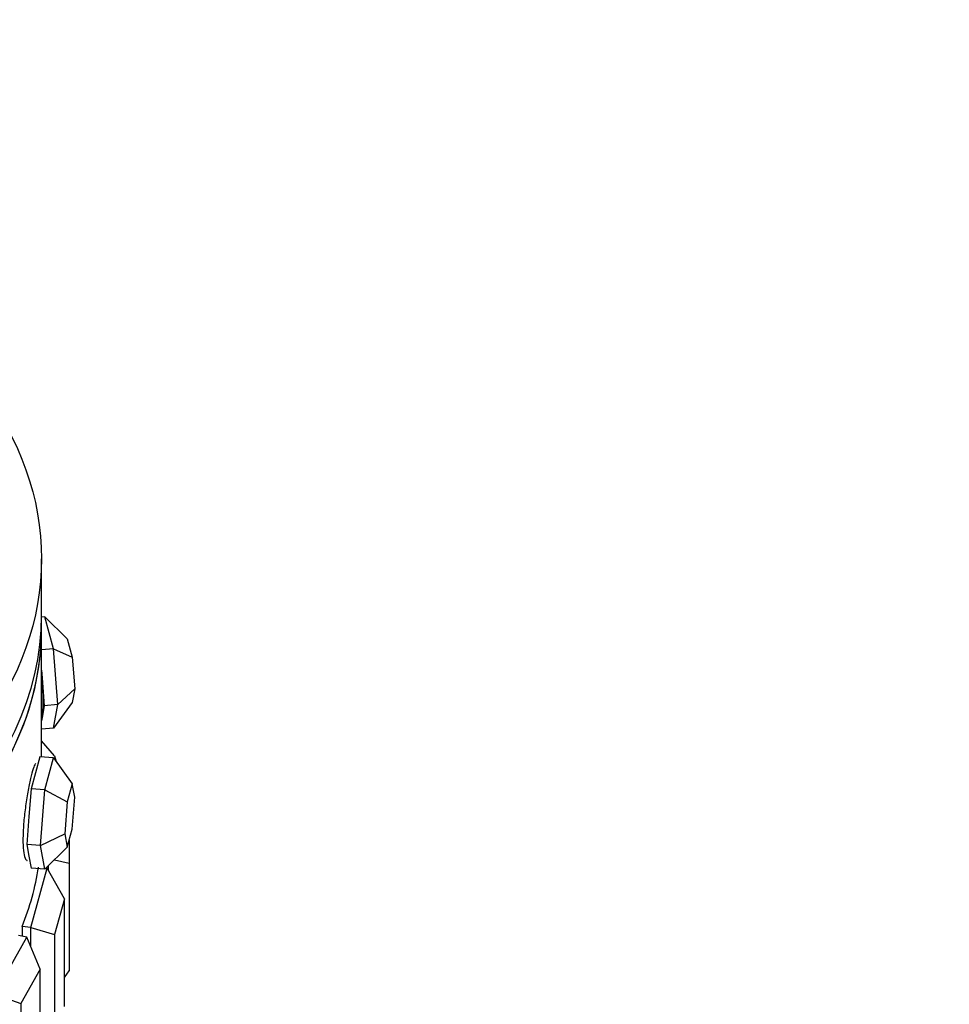
# Model space of a CAD drawing. Units: millimetres. Extents: x 0 to 1421, y 0 to 1830.
# Drawn here: x 1029 to 1056, y 425 to 454 of the extents above; entities that cross this region are included whole.
import ezdxf
from ezdxf import colors
from ezdxf.entities.mleader import LeaderData, LeaderLine
from ezdxf.math import Vec2, Vec3

# ---------------------------------------------------------------- set-up
doc = ezdxf.new("R2010")
doc.units = ezdxf.units.MM
doc.layers.add('DV6_Défaut', color=7, linetype='Continuous')
doc.layers.add('Défaut', color=7, linetype='Continuous')

# ---------------------------------------------------------------- blocks, each defined once
blk = doc.blocks.new('_DOT')
at = {"color": 0}
blk.add_line((0, 0), (-1, 0), dxfattribs=at)
at = {"color": 0, "const_width": 0.333}
blk.add_lwpolyline([(-0.1665, 0, 1), (0.1665, 0, 1)], format="xyb", close=True, dxfattribs=at)
blk = doc.blocks.new('SE5')
at = {"layer": 'DV6_Défaut', "color": 7, "linetype": 'Continuous'}
for p, q in [((1029.378, 436.681), (1029.378, 438.314)), ((1029.474, 436.643), (1029.378, 436.634)), ((1029.727, 435.721), (1029.474, 436.643)), ((1029.474, 436.643), (1030.121, 436.01)), ((1029.378, 432.611), (1029.378, 436.273)), ((1029.378, 432.611), (1029.378, 436.273)), ((1030.121, 436.01), (1030.266, 435.483)), ((1029.727, 435.721), (1029.378, 435.689)), ((1029.854, 434.117), (1029.727, 435.721)), ((1029.727, 435.721), (1030.266, 435.483)), ((1030.266, 435.483), (1030.338, 434.566)), ((1029.378, 435.106), (1029.395, 434.883)), ((1029.395, 434.883), (1029.459, 434.081)), ((1029.854, 434.117), (1030.338, 434.566)), ((1030.338, 434.566), (1030.266, 434.177)), ((1029.459, 434.081), (1029.395, 433.74)), ((1029.854, 434.117), (1029.459, 434.081)), ((1030.266, 434.177), (1029.727, 433.435)), ((1029.727, 433.435), (1029.854, 434.117)), ((1029.395, 433.74), (1029.378, 433.645)), ((1029.727, 433.435), (1029.378, 433.403)), ((1029.756, 432.64), (1029.378, 433.069)), ((1029.332, 432.615), (1029.206, 432.154)), ((1029.727, 432.579), (1029.332, 432.615)), ((1029.474, 431.657), (1029.727, 432.579)), ((1029.727, 432.579), (1030.266, 431.837)), ((1029.756, 432.64), (1029.801, 432.477)), ((1029.206, 432.154), (1029.079, 431.693)), ((1029.079, 431.693), (1029.016, 430.891)), ((1029.474, 431.657), (1029.079, 431.693)), ((1030.266, 431.837), (1030.121, 431.31)), ((1030.338, 431.447), (1030.266, 431.837)), ((1029.348, 430.053), (1029.474, 431.657)), ((1029.474, 431.657), (1030.121, 431.31)), ((1030.266, 430.531), (1030.338, 431.447)), ((1030.121, 431.31), (1030.049, 430.394)), ((1029.016, 430.891), (1028.953, 430.089)), ((1029.348, 430.053), (1030.049, 430.394)), ((1030.049, 430.394), (1030.121, 430.004)), ((1030.121, 430.004), (1030.266, 430.531)), ((1028.953, 430.089), (1029.016, 429.748)), ((1029.348, 430.053), (1028.953, 430.089)), ((1029.474, 429.371), (1029.348, 430.053)), ((1030.121, 430.004), (1029.474, 429.371)), ((1030.178, 430.211), (1030.178, 429.548)), ((1029.016, 429.748), (1029.079, 429.407)), ((1029.539, 429.408), (1029.514, 429.41)), ((1029.578, 429.339), (1029.578, 429.472)), ((1029.758, 429.648), (1030.178, 429.548)), ((1030.178, 429.548), (1030.178, 426.445)), ((1029.07, 427.697), (1029.539, 429.408)), ((1029.474, 429.371), (1029.079, 429.407)), ((1030.038, 428.521), (1029.539, 429.408)), ((1030.038, 428.521), (1029.756, 427.495)), ((1030.038, 425.419), (1030.038, 428.521)), ((1029.07, 427.697), (1028.822, 427.72)), ((1028.822, 427.72), (1028.822, 427.445)), ((1028.822, 427.72), (1028.822, 427.445)), ((1028.955, 427.42), (1028.716, 427.465)), ((1029.07, 427.144), (1029.07, 427.697)), ((1029.07, 427.697), (1029.756, 427.495)), ((1029.756, 427.495), (1029.756, 424.392)), ((1028.028, 425.773), (1028.955, 427.42)), ((1029.34, 426.494), (1028.955, 427.42)), ((1029.34, 426.494), (1028.784, 425.506)), ((1029.34, 423.391), (1029.34, 426.494)), ((1030.038, 426.25), (1030.178, 426.445)), ((1028.028, 425.773), (1028.784, 425.506)), ((1028.784, 425.506), (1028.784, 422.403))]:
    blk.add_line(p, q, dxfattribs=at)
blk.add_ellipse((1007.378, 438.314), major_axis=(-22, 0), ratio=0.57735, dxfattribs=at)
for centre, major_axis, ratio, start_param, end_param in [((1007.378, 436.681), (-22, 0), 0.57735, 0, 3.141593), ((1007.378, 436.273), (22, 0), 0.57735, 3.125521, 6.283185), ((1007.378, 436.273), (-22, 0), 0.57735, 0, 3.157664), ((1007.378, 436.273), (22, 0), 0.57735, 0, 0.016071), ((1029.206, 435.003), (-0.127, 1.394), 0.127728, 4.614656, 4.757932), ((1029.206, 435.003), (0.127, -1.394), 0.127728, 0.425866, 1.473064), ((1029.206, 435.003), (-0.127, 1.394), 0.127728, 3.424183, 3.567459), ((1007.378, 430.557), (22, 0), 0.57735, 6.057871, 6.19434), ((1007.378, 430.557), (22, 0), 0.57735, 6.057871, 6.19434)]:
    blk.add_ellipse(centre, major_axis=major_axis, ratio=ratio, start_param=start_param, end_param=end_param, dxfattribs=at)
blk.add_open_spline([(1029.219, 432.415), (1029.217, 432.416), (1029.214, 432.415), (1029.211, 432.414), (1029.195, 432.405), (1029.175, 432.37), (1029.153, 432.311), (1029.131, 432.252), (1029.107, 432.167), (1029.081, 432.064), (1029.056, 431.961), (1029.029, 431.836), (1029.003, 431.701), (1028.977, 431.565), (1028.952, 431.414), (1028.929, 431.261), (1028.907, 431.108), (1028.888, 430.948), (1028.873, 430.794), (1028.859, 430.641), (1028.849, 430.489), (1028.846, 430.352), (1028.842, 430.216), (1028.844, 430.09), (1028.852, 429.986), (1028.86, 429.882), (1028.873, 429.796), (1028.891, 429.736), (1028.908, 429.675), (1028.931, 429.639), (1028.955, 429.63), (1028.958, 429.628), (1028.961, 429.627), (1028.964, 429.627)], degree=3, knots=[0, 0, 0, 0, 0.019378, 0.019378, 0.019378, 0.126891, 0.126891, 0.126891, 0.234256, 0.234256, 0.234256, 0.34146, 0.34146, 0.34146, 0.448742, 0.448742, 0.448742, 0.556219, 0.556219, 0.556219, 0.663704, 0.663704, 0.663704, 0.770997, 0.770997, 0.770997, 0.878198, 0.878198, 0.878198, 0.98555, 0.98555, 0.98555, 1, 1, 1, 1], dxfattribs=at)
blk.add_open_spline([(1029.219, 432.415), (1029.217, 432.416), (1029.214, 432.415), (1029.211, 432.414), (1029.195, 432.405), (1029.175, 432.37), (1029.153, 432.311), (1029.131, 432.252), (1029.107, 432.167), (1029.081, 432.064), (1029.056, 431.961), (1029.029, 431.836), (1029.003, 431.701), (1028.977, 431.565), (1028.952, 431.414), (1028.929, 431.261), (1028.907, 431.108), (1028.888, 430.948), (1028.873, 430.794), (1028.859, 430.641), (1028.849, 430.489), (1028.846, 430.352), (1028.842, 430.216), (1028.844, 430.09), (1028.852, 429.986), (1028.86, 429.882), (1028.873, 429.796), (1028.891, 429.736), (1028.908, 429.675), (1028.931, 429.639), (1028.955, 429.63), (1028.958, 429.628), (1028.961, 429.627), (1028.964, 429.627)], degree=3, knots=[0, 0, 0, 0, 0.019378, 0.019378, 0.019378, 0.126891, 0.126891, 0.126891, 0.234256, 0.234256, 0.234256, 0.34146, 0.34146, 0.34146, 0.448742, 0.448742, 0.448742, 0.556219, 0.556219, 0.556219, 0.663704, 0.663704, 0.663704, 0.770997, 0.770997, 0.770997, 0.878198, 0.878198, 0.878198, 0.98555, 0.98555, 0.98555, 1, 1, 1, 1], dxfattribs=at)

msp = doc.modelspace()

# ---------------------------------------------------------------- block references
at = {"layer": 'Défaut'}
msp.add_blockref('SE5', (0, 0), dxfattribs=at)

# ---------------------------------------------------------------- leaders
at = {"layer": 'Défaut', "color": 7, "linetype": 'Continuous'}
ml = msp.add_multileader_mtext('Standard', dxfattribs=at)
ml.set_content('{\\pxsm0.9;\\fSolid Edge ISO|b1||i0||c0|p34;\\W1.;23/01/2018\\P}', color=256)
ml.set_leader_properties()
ml.set_arrow_properties(name='DOT')
ml.build(insert=Vec2(0, 0))
ml.multileader.update_dxf_attribs({"leader_type": 0, "dogleg_length": 0, "arrow_head_size": 12})
ctx = ml.context
ctx.base_point, ctx.char_height, ctx.arrow_head_size, ctx.landing_gap_size = Vec3(1100.204, 1823.365), 12, 12, 4.2
notes = []
notes.append((ctx, [(0, (0, 0, 0), (0, 0), (1, 0), 1, [])]))
ctx.mtext.insert = Vec3(1102.204, 1829.485)
for ctx, leaders in notes:
    for number, flags, end, landing, length, lines in leaders:
        leader = LeaderData()
        leader.index, (leader.has_last_leader_line, leader.has_dogleg_vector, leader.attachment_direction) = number, flags
        leader.last_leader_point, leader.dogleg_vector, leader.dogleg_length = Vec3(end), Vec3(landing), length
        for number, points, colour, breaks in lines:
            line = LeaderLine()
            line.index, line.vertices, line.color, line.breaks = number, Vec3.list(points), colors.encode_raw_color(colour), breaks
            leader.lines.append(line)
        ctx.leaders.append(leader)

doc.saveas('drawing.dxf')
